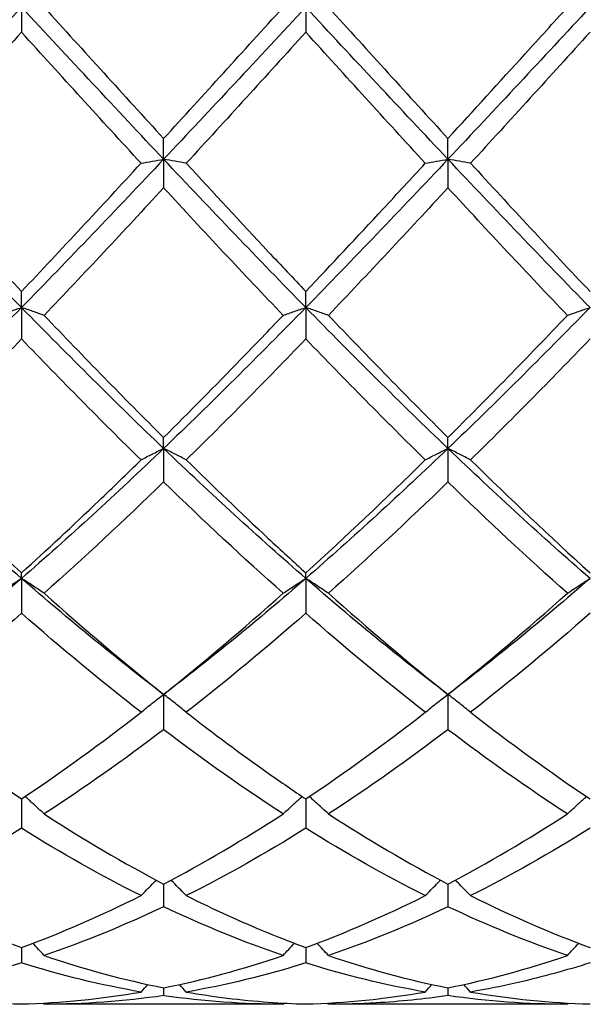
# Model space of a CAD drawing. Units: millimetres. Extents: x 19 to 674, y 19 to 471.
# Drawn here: x 519 to 524, y 328 to 336 of the extents above; entities that cross this region are included whole.
import ezdxf

# ---------------------------------------------------------------- set-up
doc = ezdxf.new("R2010")
doc.units = ezdxf.units.MM
doc.header["$LTSCALE"] = 2.333333
doc.layers.add('Visible (ISO)', color=7, linetype='Continuous', lineweight=25, true_color=0x00003f)

msp = doc.modelspace()

# ---------------------------------------------------------------- linework, layer by layer
at = {"layer": 'Visible (ISO)'}
for p, q in [((519.0278, 336.2503), (519.0278, 336.0527)), ((521.2778, 336.2503), (521.2778, 336.0527)), ((520.1528, 335.0457), (520.1528, 335.2099)), ((522.4028, 335.0457), (522.4028, 335.2099)), ((520.1528, 335.0457), (520.1528, 334.8197)), ((522.4028, 335.0457), (522.4028, 334.8197)), ((519.0278, 333.8708), (519.0278, 333.9976)), ((521.2778, 333.8708), (521.2778, 333.9976)), ((519.0278, 333.8708), (519.0278, 333.6219)), ((521.2778, 333.8708), (521.2778, 333.6219)), ((520.1528, 332.7545), (520.1528, 332.8408)), ((522.4028, 332.7545), (522.4028, 332.8408)), ((520.1528, 332.7545), (520.1528, 332.4888)), ((522.4028, 332.7545), (522.4028, 332.4888)), ((519.0278, 331.7243), (519.0278, 331.768)), ((519.0278, 331.7243), (519.0278, 331.4484)), ((521.2778, 331.7243), (521.2778, 331.768)), ((521.2778, 331.7243), (521.2778, 331.4484)), ((520.1528, 330.8055), (520.1528, 330.5262)), ((522.4028, 330.8055), (522.4028, 330.5262)), ((519.0278, 329.9771), (519.0278, 329.7449)), ((521.2778, 329.9771), (521.2778, 329.7449)), ((520.1528, 329.3032), (520.1528, 329.1238)), ((522.4028, 329.3032), (522.4028, 329.1238)), ((519.0278, 328.8003), (519.0278, 328.6782)), ((521.2778, 328.8003), (521.2778, 328.6782)), ((520.1528, 328.4809), (520.1528, 328.4191)), ((522.4028, 328.4809), (522.4028, 328.4191)), ((521.0987, 328.3503), (519.2069, 328.3503)), ((523.3487, 328.3503), (521.4569, 328.3503))]:
    msp.add_line(p, q, dxfattribs=at)
for points in [[(519.0278, 336.2503), (518.6528, 335.8471), (518.2778, 335.4439), (517.9028, 335.0457)], [(520.1528, 335.0457), (519.7778, 335.4439), (519.4028, 335.8471), (519.0278, 336.2503)], [(519.2069, 336.2503), (519.5219, 335.9028), (519.8369, 335.5552), (520.1528, 335.2099)], [(521.2778, 336.2503), (520.9028, 335.8471), (520.5278, 335.4439), (520.1528, 335.0457)], [(520.1528, 335.2099), (520.4677, 335.5543), (520.7828, 335.9018), (521.0987, 336.2503)], [(522.4028, 335.0457), (522.0278, 335.4439), (521.6528, 335.8471), (521.2778, 336.2503)], [(521.4569, 336.2503), (521.773, 335.9016), (522.088, 335.5541), (522.4028, 335.2099)], [(523.5278, 336.2503), (523.1528, 335.8471), (522.7778, 335.4439), (522.4028, 335.0457)], [(519.0278, 336.0527), (518.7131, 335.7057), (518.398, 335.3588), (518.0819, 335.0144)], [(519.9737, 335.0144), (519.6574, 335.359), (519.3423, 335.7059), (519.0278, 336.0527)], [(521.2778, 336.0527), (520.9623, 335.7048), (520.6472, 335.358), (520.3319, 335.0144)], [(522.2237, 335.0144), (521.9085, 335.3578), (521.5934, 335.7047), (521.2778, 336.0527)], [(523.5278, 336.0527), (523.2115, 335.7039), (522.8964, 335.3571), (522.5819, 335.0144)], [(519.0278, 333.8708), (518.6528, 334.2543), (518.2778, 334.6475), (517.9028, 335.0457)], [(518.0819, 335.0144), (518.3977, 334.6704), (518.7127, 334.3307), (519.0278, 333.9976)], [(520.1528, 335.0457), (519.7778, 334.6475), (519.4028, 334.2543), (519.0278, 333.8708)], [(519.0278, 333.9976), (519.3427, 334.3307), (519.6578, 334.6703), (519.9737, 335.0144)], [(521.2778, 333.8708), (520.9028, 334.2543), (520.5278, 334.6475), (520.1528, 335.0457)], [(522.4028, 335.0457), (522.0278, 334.6475), (521.6528, 334.2543), (521.2778, 333.8708)], [(523.5278, 333.8708), (523.1528, 334.2543), (522.7778, 334.6475), (522.4028, 335.0457)], [(522.5819, 335.0144), (522.8971, 334.6709), (523.2122, 334.3313), (523.5278, 333.9976)], [(520.1528, 334.8197), (519.8373, 334.4775), (519.5222, 334.1398), (519.2069, 333.809)], [(522.4028, 334.8197), (522.0865, 334.4766), (521.7714, 334.139), (521.4569, 333.809)], [(523.3487, 333.809), (523.0327, 334.1405), (522.7176, 334.4782), (522.4028, 334.8197)], [(519.0278, 333.8708), (518.6528, 333.4874), (518.2778, 333.1138), (517.9028, 332.7545)], [(520.1528, 332.7545), (519.7778, 333.1138), (519.4028, 333.4874), (519.0278, 333.8708)], [(521.2778, 333.8708), (520.9028, 333.4874), (520.5278, 333.1138), (520.1528, 332.7545)], [(522.4028, 332.7545), (522.0278, 333.1138), (521.6528, 333.4874), (521.2778, 333.8708)], [(523.5278, 333.8708), (523.1528, 333.4874), (522.7778, 333.1138), (522.4028, 332.7545)], [(519.2069, 333.809), (519.5219, 333.4786), (519.8369, 333.1551), (520.1528, 332.8408)], [(521.4569, 333.809), (521.773, 333.4774), (522.088, 333.154), (522.4028, 332.8408)], [(522.4028, 332.8408), (522.7188, 333.1553), (523.0339, 333.4788), (523.3487, 333.809)], [(519.0278, 333.6219), (518.7123, 333.2937), (518.3972, 332.9736), (518.0819, 332.6637)], [(519.9737, 332.6637), (519.6574, 332.9746), (519.3423, 333.2947), (519.0278, 333.6219)], [(521.2778, 333.6219), (520.9615, 333.2929), (520.6464, 332.9728), (520.3319, 332.6637)], [(522.2237, 332.6637), (521.9085, 332.9735), (521.5934, 333.2936), (521.2778, 333.6219)], [(523.5278, 333.6219), (523.2134, 333.2949), (522.8983, 332.9747), (522.5819, 332.6637)], [(519.0278, 331.7243), (518.6528, 332.0505), (518.2778, 332.3953), (517.9028, 332.7545)], [(520.1528, 332.7545), (519.7778, 332.3953), (519.4028, 332.0505), (519.0278, 331.7243)], [(521.2778, 331.7243), (520.9028, 332.0505), (520.5278, 332.3953), (520.1528, 332.7545)], [(522.4028, 332.7545), (522.0278, 332.3953), (521.6528, 332.0505), (521.2778, 331.7243)], [(523.5278, 331.7243), (523.1528, 332.0505), (522.7778, 332.3953), (522.4028, 332.7545)], [(518.0819, 332.6637), (518.3977, 332.3533), (518.7127, 332.0541), (519.0278, 331.768)], [(521.2778, 331.768), (521.5938, 332.0551), (521.9089, 332.3544), (522.2237, 332.6637)], [(522.5819, 332.6637), (522.8971, 332.3539), (523.2122, 332.0546), (523.5278, 331.768)], [(520.1528, 332.4888), (519.8365, 332.182), (519.5214, 331.8874), (519.2069, 331.6067)], [(522.4028, 332.4888), (522.0884, 332.1839), (521.7733, 331.8891), (521.4569, 331.6067)], [(523.3487, 331.6067), (523.0327, 331.8888), (522.7176, 332.1835), (522.4028, 332.4888)], [(519.0278, 331.7243), (518.6528, 331.3981), (518.2778, 331.0906), (517.9028, 330.8055)], [(520.1528, 330.8055), (519.7778, 331.0906), (519.4028, 331.3981), (519.0278, 331.7243)], [(521.2778, 331.7243), (520.9028, 331.3981), (520.5278, 331.0906), (520.1528, 330.8055)], [(522.4028, 330.8055), (522.0278, 331.0906), (521.6528, 331.3981), (521.2778, 331.7243)], [(523.5278, 331.7243), (523.1528, 331.3981), (522.7778, 331.0906), (522.4028, 330.8055)], [(519.2069, 331.6067), (519.5219, 331.3256), (519.8369, 331.058), (520.1528, 330.8055)], [(520.1528, 330.8055), (520.4688, 331.0581), (520.7839, 331.3258), (521.0987, 331.6067)], [(521.4569, 331.6067), (521.773, 331.3247), (522.088, 331.0571), (522.4028, 330.8055)], [(522.4028, 330.8055), (522.718, 331.0575), (523.0331, 331.3251), (523.3487, 331.6067)], [(519.0278, 331.4484), (518.7115, 331.1713), (518.3964, 330.9094), (518.0819, 330.6641)], [(519.9737, 330.6641), (519.6574, 330.9108), (519.3423, 331.1729), (519.0278, 331.4484)], [(521.2778, 331.4484), (520.9634, 331.173), (520.6483, 330.9109), (520.3319, 330.6641)], [(522.2237, 330.6641), (521.9085, 330.91), (521.5934, 331.1719), (521.2778, 331.4484)], [(523.5278, 331.4484), (523.2126, 331.1723), (522.8975, 330.9103), (522.5819, 330.6641)], [(518.0819, 330.6641), (518.3977, 330.4178), (518.7127, 330.1883), (519.0278, 329.9771)], [(519.0278, 329.9771), (519.3438, 330.189), (519.6589, 330.4186), (519.9737, 330.6641)], [(521.2778, 329.9771), (521.593, 330.1885), (521.9081, 330.418), (522.2237, 330.6641)], [(522.5819, 330.6641), (522.8971, 330.4182), (523.2122, 330.1887), (523.5278, 329.9771)], [(520.1528, 330.5262), (519.8384, 330.2872), (519.5233, 330.0642), (519.2069, 329.859)], [(522.4028, 330.5262), (522.0876, 330.2865), (521.7725, 330.0636), (521.4569, 329.859)], [(523.3487, 329.859), (523.0327, 330.0639), (522.7176, 330.2868), (522.4028, 330.5262)], [(519.2069, 329.859), (519.5219, 329.6548), (519.8369, 329.469), (520.1528, 329.3032)], [(520.1528, 329.3032), (520.468, 329.4687), (520.7831, 329.6544), (521.0987, 329.859)], [(521.4569, 329.859), (521.773, 329.6541), (522.088, 329.4685), (522.4028, 329.3032)], [(522.4028, 329.3032), (522.7172, 329.4683), (523.0323, 329.6539), (523.3487, 329.859)], [(519.0278, 329.7449), (518.7134, 329.5481), (518.3983, 329.3698), (518.0819, 329.2113)], [(519.9737, 329.2113), (519.6574, 329.3697), (519.3423, 329.5481), (519.0278, 329.7449)], [(521.2778, 329.7449), (520.9626, 329.5476), (520.6475, 329.3693), (520.3319, 329.2113)], [(522.2237, 329.2113), (521.9085, 329.3691), (521.5934, 329.5474), (521.2778, 329.7449)], [(523.5278, 329.7449), (523.2117, 329.5471), (522.8967, 329.3689), (522.5819, 329.2113)], [(518.0819, 329.2113), (518.3977, 329.0532), (518.7127, 328.9159), (519.0278, 328.8003)], [(519.0278, 328.8003), (519.343, 328.916), (519.6581, 329.0533), (519.9737, 329.2113)], [(521.2778, 328.8003), (521.5922, 328.9157), (521.9073, 329.0529), (522.2237, 329.2113)], [(522.5819, 329.2113), (522.8971, 329.0534), (523.2122, 328.9161), (523.5278, 328.8003)], [(520.1528, 329.1238), (519.8376, 328.9738), (519.5225, 328.8445), (519.2069, 328.7369)], [(522.4028, 329.1238), (522.0867, 328.9734), (521.7717, 328.8442), (521.4569, 328.7369)], [(523.3487, 328.7369), (523.0327, 328.8446), (522.7176, 328.974), (522.4028, 329.1238)], [(519.0278, 328.6782), (518.7126, 328.5791), (518.3975, 328.502), (518.0819, 328.4475)], [(519.9737, 328.4475), (519.6574, 328.5021), (519.3423, 328.5793), (519.0278, 328.6782)], [(519.2069, 328.7369), (519.5219, 328.6295), (519.8369, 328.5439), (520.1528, 328.4809)], [(520.1528, 328.4809), (520.4672, 328.5437), (520.7823, 328.6291), (521.0987, 328.7369)], [(521.2778, 328.6782), (520.9617, 328.5788), (520.6467, 328.5018), (520.3319, 328.4475)], [(522.2237, 328.4475), (521.9085, 328.5019), (521.5934, 328.5789), (521.2778, 328.6782)], [(521.4569, 328.7369), (521.773, 328.6292), (522.088, 328.5437), (522.4028, 328.4809)], [(522.4028, 328.4809), (522.7186, 328.5439), (523.0336, 328.6295), (523.3487, 328.7369)], [(518.0819, 328.4475), (518.3977, 328.393), (518.7127, 328.3614), (519.0278, 328.3527)], [(519.0278, 328.3527), (519.3422, 328.3614), (519.6573, 328.3929), (519.9737, 328.4475)], [(519.9737, 328.4475), (519.9912, 328.4675), (520.0088, 328.4875), (520.0265, 328.5073)], [(520.3319, 328.4475), (520.3144, 328.4675), (520.2968, 328.4875), (520.2791, 328.5073)], [(521.2778, 328.3527), (521.5936, 328.3614), (521.9086, 328.3932), (522.2237, 328.4475)], [(522.2237, 328.4475), (522.2412, 328.4675), (522.2588, 328.4875), (522.2765, 328.5073)], [(522.5819, 328.4475), (522.5644, 328.4675), (522.5468, 328.4875), (522.5291, 328.5073)], [(522.5819, 328.4475), (522.8971, 328.3931), (523.2122, 328.3614), (523.5278, 328.3527)], [(519.2069, 328.3503), (519.2042, 328.3534), (519.2014, 328.3565), (519.1987, 328.3597)], [(520.1528, 328.4191), (519.8367, 328.3731), (519.5217, 328.3503), (519.2069, 328.3503)], [(521.0987, 328.3503), (521.1014, 328.3534), (521.1041, 328.3565), (521.1068, 328.3597)], [(521.4569, 328.3503), (521.4542, 328.3534), (521.4514, 328.3565), (521.4487, 328.3597)], [(523.3487, 328.3503), (523.0327, 328.3503), (522.7176, 328.3733), (522.4028, 328.4191)], [(523.3487, 328.3503), (523.3514, 328.3534), (523.3541, 328.3565), (523.3568, 328.3597)]]:
    msp.add_open_spline(points, degree=3, dxfattribs=at)
for points, knots in [([(522.4028, 335.2099), (522.6064, 335.4325), (522.8104, 335.6568), (523.1263, 336.005), (523.2376, 336.1277), (523.3487, 336.2503)], [2.1634006, 2.1634006, 2.1634006, 2.1634006, 2.2547661, 2.2547661, 2.3045315, 2.3045315, 2.3045315, 2.3045315]), ([(519.9737, 335.0144), (520.0028, 335.0197), (520.0323, 335.025), (520.092, 335.0354), (520.1222, 335.0406), (520.1528, 335.0457)], [-0.02684925, -0.02684925, -0.02684925, -0.02684925, -0.01345494, -0.01345494, 0, 0, 0, 0]), ([(520.3319, 335.0144), (520.3027, 335.0197), (520.2732, 335.025), (520.2135, 335.0354), (520.1833, 335.0406), (520.1528, 335.0457)], [-0.02684925, -0.02684925, -0.02684925, -0.02684925, -0.01345494, -0.01345494, 0, 0, 0, 0]), ([(520.3319, 335.0144), (520.5478, 334.7792), (520.7641, 334.5452), (521.0801, 334.2073), (521.179, 334.1021), (521.2778, 333.9976)], [25.2692026, 25.2692026, 25.2692026, 25.2692026, 25.366119, 25.366119, 25.4103453, 25.4103453, 25.4103453, 25.4103453]), ([(521.2778, 333.9976), (521.4814, 334.2129), (521.6854, 334.4313), (522.0013, 334.7726), (522.1126, 334.8934), (522.2237, 335.0144)], [2.1634006, 2.1634006, 2.1634006, 2.1634006, 2.2547661, 2.2547661, 2.3045315, 2.3045315, 2.3045315, 2.3045315]), ([(522.2237, 335.0144), (522.2528, 335.0197), (522.2823, 335.025), (522.342, 335.0354), (522.3722, 335.0406), (522.4028, 335.0457)], [-0.02684925, -0.02684925, -0.02684925, -0.02684925, -0.01345494, -0.01345494, 0, 0, 0, 0]), ([(522.5819, 335.0144), (522.5527, 335.0197), (522.5232, 335.025), (522.4635, 335.0354), (522.4333, 335.0406), (522.4028, 335.0457)], [-0.02684925, -0.02684925, -0.02684925, -0.02684925, -0.01345494, -0.01345494, 0, 0, 0, 0]), ([(521.0987, 333.809), (520.7851, 334.138), (520.4708, 334.4747), (520.1544, 334.8179), (520.1536, 334.8188), (520.1528, 334.8197)], [2.6774852, 2.6774852, 2.6774852, 2.6774852, 2.8184577, 2.8184577, 2.8188214, 2.8188214, 2.8188214, 2.8188214]), ([(518.8487, 333.809), (518.8778, 333.8195), (518.9073, 333.8298), (518.967, 333.8504), (518.9972, 333.8607), (519.0278, 333.8708)], [-0.02684925, -0.02684925, -0.02684925, -0.02684925, -0.01345494, -0.01345494, 0, 0, 0, 0]), ([(519.2069, 333.809), (519.1777, 333.8195), (519.1482, 333.8298), (519.0885, 333.8504), (519.0583, 333.8607), (519.0278, 333.8708)], [-0.02684925, -0.02684925, -0.02684925, -0.02684925, -0.01345494, -0.01345494, 0, 0, 0, 0]), ([(521.0987, 333.809), (521.1278, 333.8195), (521.1573, 333.8298), (521.217, 333.8504), (521.2472, 333.8607), (521.2778, 333.8708)], [-0.02684925, -0.02684925, -0.02684925, -0.02684925, -0.01345494, -0.01345494, 0, 0, 0, 0]), ([(521.4569, 333.809), (521.4277, 333.8195), (521.3982, 333.8298), (521.3385, 333.8504), (521.3083, 333.8607), (521.2778, 333.8708)], [-0.02684925, -0.02684925, -0.02684925, -0.02684925, -0.01345494, -0.01345494, 0, 0, 0, 0]), ([(523.3487, 333.809), (523.3778, 333.8195), (523.4073, 333.8298), (523.467, 333.8504), (523.4972, 333.8607), (523.5278, 333.8708)], [-0.02684925, -0.02684925, -0.02684925, -0.02684925, -0.01345494, -0.01345494, 0, 0, 0, 0]), ([(520.1528, 332.8408), (520.3564, 333.0434), (520.5604, 333.2505), (520.8763, 333.5766), (520.9876, 333.6925), (521.0987, 333.809)], [2.1634006, 2.1634006, 2.1634006, 2.1634006, 2.2547661, 2.2547661, 2.3045315, 2.3045315, 2.3045315, 2.3045315]), ([(519.9737, 332.6637), (520.0028, 332.6791), (520.0323, 332.6943), (520.092, 332.7246), (520.1222, 332.7396), (520.1528, 332.7545)], [-0.02684925, -0.02684925, -0.02684925, -0.02684925, -0.01345494, -0.01345494, 0, 0, 0, 0]), ([(520.3319, 332.6637), (520.3027, 332.6791), (520.2732, 332.6943), (520.2135, 332.7246), (520.1833, 332.7396), (520.1528, 332.7545)], [-0.02684925, -0.02684925, -0.02684925, -0.02684925, -0.01345494, -0.01345494, 0, 0, 0, 0]), ([(522.2237, 332.6637), (522.2528, 332.6791), (522.2823, 332.6943), (522.342, 332.7246), (522.3722, 332.7396), (522.4028, 332.7545)], [-0.02684925, -0.02684925, -0.02684925, -0.02684925, -0.01345494, -0.01345494, 0, 0, 0, 0]), ([(522.5819, 332.6637), (522.5527, 332.6791), (522.5232, 332.6943), (522.4635, 332.7246), (522.4333, 332.7396), (522.4028, 332.7545)], [-0.02684925, -0.02684925, -0.02684925, -0.02684925, -0.01345494, -0.01345494, 0, 0, 0, 0]), ([(519.0278, 331.768), (519.2314, 331.9529), (519.4354, 332.1437), (519.7513, 332.4465), (519.8626, 332.5545), (519.9737, 332.6637)], [2.1634006, 2.1634006, 2.1634006, 2.1634006, 2.2547661, 2.2547661, 2.3045315, 2.3045315, 2.3045315, 2.3045315]), ([(520.3319, 332.6637), (520.5478, 332.4515), (520.7641, 332.2438), (521.0801, 331.9488), (521.179, 331.8577), (521.2778, 331.768)], [25.2692026, 25.2692026, 25.2692026, 25.2692026, 25.366119, 25.366119, 25.4103453, 25.4103453, 25.4103453, 25.4103453]), ([(521.0987, 331.6067), (520.7851, 331.8866), (520.4708, 332.1804), (520.1544, 332.4873), (520.1536, 332.4881), (520.1528, 332.4888)], [2.6774852, 2.6774852, 2.6774852, 2.6774852, 2.8184577, 2.8184577, 2.8188214, 2.8188214, 2.8188214, 2.8188214]), ([(518.8487, 331.6067), (518.8778, 331.6266), (518.9073, 331.6463), (518.967, 331.6855), (518.9972, 331.705), (519.0278, 331.7243)], [-0.02684925, -0.02684925, -0.02684925, -0.02684925, -0.01345494, -0.01345494, 0, 0, 0, 0]), ([(519.2069, 331.6067), (519.1777, 331.6266), (519.1482, 331.6463), (519.0885, 331.6855), (519.0583, 331.705), (519.0278, 331.7243)], [-0.02684925, -0.02684925, -0.02684925, -0.02684925, -0.01345494, -0.01345494, 0, 0, 0, 0]), ([(521.0987, 331.6067), (521.1278, 331.6266), (521.1573, 331.6463), (521.217, 331.6855), (521.2472, 331.705), (521.2778, 331.7243)], [-0.02684925, -0.02684925, -0.02684925, -0.02684925, -0.01345494, -0.01345494, 0, 0, 0, 0]), ([(521.4569, 331.6067), (521.4277, 331.6266), (521.3982, 331.6463), (521.3385, 331.6855), (521.3083, 331.705), (521.2778, 331.7243)], [-0.02684925, -0.02684925, -0.02684925, -0.02684925, -0.01345494, -0.01345494, 0, 0, 0, 0]), ([(523.3487, 331.6067), (523.3778, 331.6266), (523.4073, 331.6463), (523.467, 331.6855), (523.4972, 331.705), (523.5278, 331.7243)], [-0.02684925, -0.02684925, -0.02684925, -0.02684925, -0.01345494, -0.01345494, 0, 0, 0, 0]), ([(519.9737, 330.6641), (520.0028, 330.688), (520.0323, 330.7117), (520.092, 330.7589), (520.1222, 330.7823), (520.1528, 330.8055)], [-0.02684925, -0.02684925, -0.02684925, -0.02684925, -0.01345494, -0.01345494, 0, 0, 0, 0]), ([(520.3319, 330.6641), (520.3027, 330.688), (520.2732, 330.7117), (520.2135, 330.7589), (520.1833, 330.7823), (520.1528, 330.8055)], [-0.02684925, -0.02684925, -0.02684925, -0.02684925, -0.01345494, -0.01345494, 0, 0, 0, 0]), ([(522.2237, 330.6641), (522.2528, 330.688), (522.2823, 330.7117), (522.342, 330.7589), (522.3722, 330.7823), (522.4028, 330.8055)], [-0.02684925, -0.02684925, -0.02684925, -0.02684925, -0.01345494, -0.01345494, 0, 0, 0, 0]), ([(522.5819, 330.6641), (522.5527, 330.688), (522.5232, 330.7117), (522.4635, 330.7589), (522.4333, 330.7823), (522.4028, 330.8055)], [-0.02684925, -0.02684925, -0.02684925, -0.02684925, -0.01345494, -0.01345494, 0, 0, 0, 0]), ([(520.3319, 330.6641), (520.5478, 330.4957), (520.7641, 330.3346), (521.0801, 330.1114), (521.179, 330.0433), (521.2778, 329.9771)], [25.2692026, 25.2692026, 25.2692026, 25.2692026, 25.366119, 25.366119, 25.4103453, 25.4103453, 25.4103453, 25.4103453]), ([(521.0987, 329.859), (520.7851, 330.0623), (520.4708, 330.2845), (520.1544, 330.5249), (520.1536, 330.5256), (520.1528, 330.5262)], [2.6774852, 2.6774852, 2.6774852, 2.6774852, 2.8184577, 2.8184577, 2.8188214, 2.8188214, 2.8188214, 2.8188214]), ([(519.2069, 329.859), (519.1777, 329.8864), (519.1482, 329.9135), (519.0978, 329.9591), (519.077, 329.9777), (519.056, 329.9961)], [-0.02684925, -0.02684925, -0.02684925, -0.02684925, -0.01345494, -0.01345494, -0.0041606, -0.0041606, -0.0041606, -0.0041606]), ([(521.0987, 329.859), (521.1278, 329.8864), (521.1573, 329.9135), (521.2077, 329.9591), (521.2286, 329.9777), (521.2495, 329.9961)], [-0.02684925, -0.02684925, -0.02684925, -0.02684925, -0.01345494, -0.01345494, -0.0041606, -0.0041606, -0.0041606, -0.0041606]), ([(521.4569, 329.859), (521.4277, 329.8864), (521.3982, 329.9135), (521.3478, 329.9591), (521.327, 329.9777), (521.306, 329.9961)], [-0.02684925, -0.02684925, -0.02684925, -0.02684925, -0.01345494, -0.01345494, -0.0041606, -0.0041606, -0.0041606, -0.0041606]), ([(523.3487, 329.859), (523.3778, 329.8864), (523.4073, 329.9135), (523.4577, 329.9591), (523.4786, 329.9777), (523.4995, 329.9961)], [-0.02684925, -0.02684925, -0.02684925, -0.02684925, -0.01345494, -0.01345494, -0.0041606, -0.0041606, -0.0041606, -0.0041606]), ([(519.9737, 329.2113), (520.0028, 329.2414), (520.0323, 329.2713), (520.0731, 329.3119), (520.0841, 329.3228), (520.0952, 329.3337)], [-0.02684925, -0.02684925, -0.02684925, -0.02684925, -0.01345494, -0.01345494, -0.00851302, -0.00851302, -0.00851302, -0.00851302]), ([(520.3319, 329.2113), (520.3027, 329.2414), (520.2732, 329.2713), (520.2325, 329.3119), (520.2214, 329.3228), (520.2104, 329.3337)], [-0.02684925, -0.02684925, -0.02684925, -0.02684925, -0.01345494, -0.01345494, -0.00851302, -0.00851302, -0.00851302, -0.00851302]), ([(522.2237, 329.2113), (522.2528, 329.2414), (522.2823, 329.2713), (522.3231, 329.3119), (522.3341, 329.3228), (522.3452, 329.3337)], [-0.02684925, -0.02684925, -0.02684925, -0.02684925, -0.01345494, -0.01345494, -0.00851302, -0.00851302, -0.00851302, -0.00851302]), ([(522.5819, 329.2113), (522.5527, 329.2414), (522.5232, 329.2713), (522.4825, 329.3119), (522.4714, 329.3228), (522.4604, 329.3337)], [-0.02684925, -0.02684925, -0.02684925, -0.02684925, -0.01345494, -0.01345494, -0.00851302, -0.00851302, -0.00851302, -0.00851302]), ([(520.3319, 329.2113), (520.5478, 329.1032), (520.7641, 329.0044), (521.0801, 328.875), (521.179, 328.8365), (521.2778, 328.8003)], [25.2692026, 25.2692026, 25.2692026, 25.2692026, 25.366119, 25.366119, 25.4103453, 25.4103453, 25.4103453, 25.4103453]), ([(521.0987, 328.7369), (520.7851, 328.8438), (520.4708, 328.9725), (520.1544, 329.123), (520.1536, 329.1234), (520.1528, 329.1238)], [2.6774852, 2.6774852, 2.6774852, 2.6774852, 2.8184577, 2.8184577, 2.8188214, 2.8188214, 2.8188214, 2.8188214]), ([(519.2069, 328.7369), (519.1777, 328.7691), (519.1482, 328.801), (519.1181, 328.833), (519.1177, 328.8334), (519.1174, 328.8338)], [-0.02684925, -0.02684925, -0.02684925, -0.02684925, -0.01345494, -0.01345494, -0.01329116, -0.01329116, -0.01329116, -0.01329116]), ([(521.0987, 328.7369), (521.1278, 328.7691), (521.1573, 328.801), (521.1874, 328.833), (521.1878, 328.8334), (521.1882, 328.8338)], [-0.02684925, -0.02684925, -0.02684925, -0.02684925, -0.01345494, -0.01345494, -0.01329116, -0.01329116, -0.01329116, -0.01329116]), ([(521.4569, 328.7369), (521.4277, 328.7691), (521.3982, 328.801), (521.3681, 328.833), (521.3677, 328.8334), (521.3674, 328.8338)], [-0.02684925, -0.02684925, -0.02684925, -0.02684925, -0.01345494, -0.01345494, -0.01329116, -0.01329116, -0.01329116, -0.01329116]), ([(523.3487, 328.7369), (523.3778, 328.7691), (523.4073, 328.801), (523.4374, 328.833), (523.4378, 328.8334), (523.4382, 328.8338)], [-0.02684925, -0.02684925, -0.02684925, -0.02684925, -0.01345494, -0.01345494, -0.01329116, -0.01329116, -0.01329116, -0.01329116]), ([(523.5278, 328.6782), (523.3386, 328.6187), (523.1492, 328.5671), (522.8332, 328.4945), (522.7075, 328.4692), (522.5819, 328.4475)], [0.4788407, 0.4788407, 0.4788407, 0.4788407, 0.5636915, 0.5636915, 0.6199613, 0.6199613, 0.6199613, 0.6199613]), ([(520.3319, 328.4475), (520.5478, 328.4103), (520.7641, 328.3836), (521.0801, 328.3604), (521.179, 328.3554), (521.2778, 328.3527)], [25.2692026, 25.2692026, 25.2692026, 25.2692026, 25.366119, 25.366119, 25.4103453, 25.4103453, 25.4103453, 25.4103453]), ([(521.0987, 328.3503), (520.7851, 328.3503), (520.4708, 328.373), (520.1544, 328.4188), (520.1536, 328.4189), (520.1528, 328.4191)], [2.6774852, 2.6774852, 2.6774852, 2.6774852, 2.8184577, 2.8184577, 2.8188214, 2.8188214, 2.8188214, 2.8188214]), ([(522.4028, 328.4191), (522.2136, 328.3916), (522.0242, 328.3722), (521.7082, 328.3539), (521.5825, 328.3503), (521.4569, 328.3503)], [0.4788407, 0.4788407, 0.4788407, 0.4788407, 0.5636915, 0.5636915, 0.6199613, 0.6199613, 0.6199613, 0.6199613])]:
    msp.add_open_spline(points, degree=3, knots=knots, dxfattribs=at)

doc.saveas('drawing.dxf')
